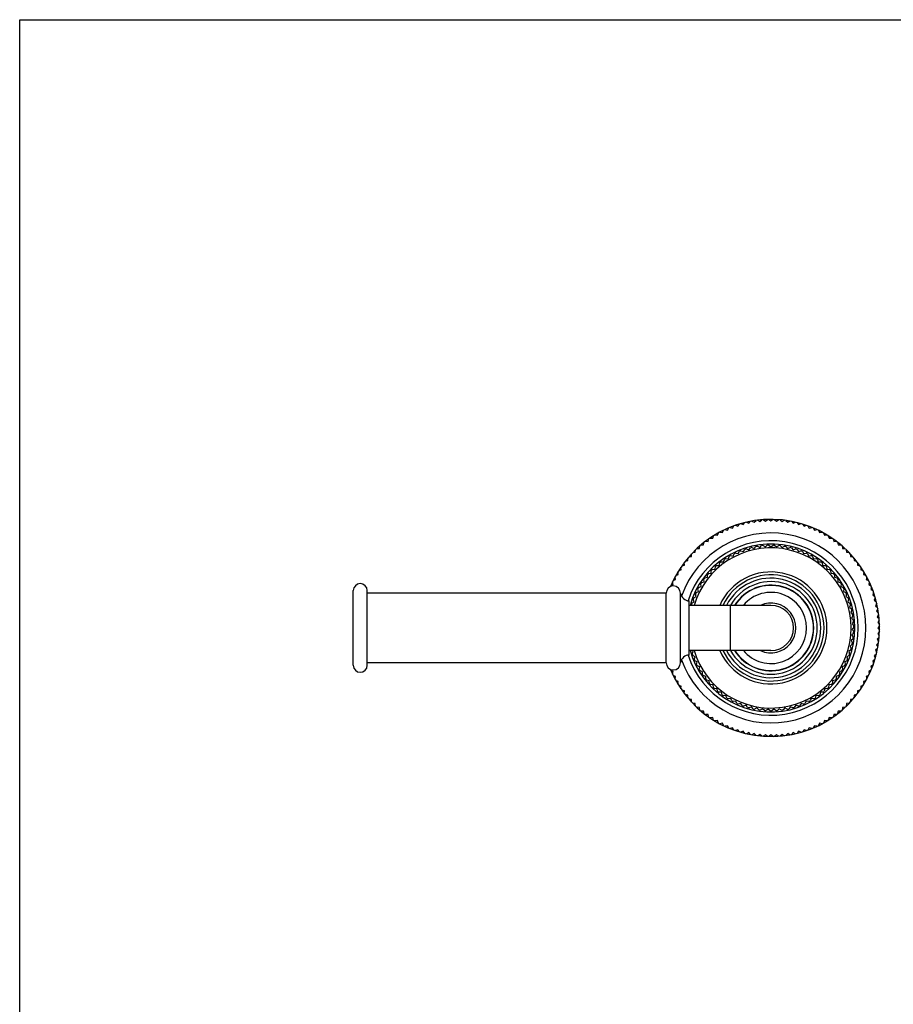
# Model space of a CAD drawing. Units: inches. Extents: x 0 to 11, y 0 to 8.5.
# Drawn here: x 0 to 3.8, y 4.2 to 8.5 of the extents above; entities that cross this region are included whole.
import ezdxf

# ---------------------------------------------------------------- set-up
doc = ezdxf.new("R2010")
doc.units = ezdxf.units.IN
doc.header["$LTSCALE"] = 0.605
doc.header["$MEASUREMENT"] = 0
doc.layers.get('0').update_dxf_attribs({"linetype": 'CONTINUOUS'})

msp = doc.modelspace()

# ---------------------------------------------------------------- linework, layer by layer
at = {"color": 7, "linetype": 'Continuous'}
for p, q in [((0, 0), (0, 8.5)), ((0, 8.5), (11, 8.5)), ((3.1465, 6.3262), (3.1539, 6.3348)), ((3.1603, 6.336), (3.1703, 6.3306)), ((3.1703, 6.3306), (3.1781, 6.3388)), ((3.1846, 6.3397), (3.1942, 6.3337)), ((3.1942, 6.3337), (3.2025, 6.3416)), ((3.209, 6.3421), (3.2183, 6.3356)), ((3.2183, 6.3356), (3.227, 6.343)), ((3.2335, 6.3432), (3.2425, 6.3363)), ((3.2425, 6.3363), (3.2515, 6.3432)), ((3.258, 6.343), (3.2667, 6.3356)), ((3.2667, 6.3356), (3.276, 6.3421)), ((3.2825, 6.3416), (3.2908, 6.3337)), ((3.2908, 6.3337), (3.3004, 6.3397)), ((3.3069, 6.3388), (3.3147, 6.3306)), ((3.3147, 6.3306), (3.3247, 6.336)), ((3.3311, 6.3348), (3.3385, 6.3262)), ((3.0329, 6.2859), (3.0377, 6.2962)), ((3.0437, 6.299), (3.0547, 6.2963)), ((3.0547, 6.2963), (3.0601, 6.3063)), ((3.0661, 6.3088), (3.077, 6.3056)), ((3.077, 6.3056), (3.0829, 6.3153)), ((3.0891, 6.3175), (3.0998, 6.3137)), ((3.0998, 6.3137), (3.1062, 6.323)), ((3.1125, 6.3249), (3.123, 6.3205)), ((3.123, 6.3205), (3.1299, 6.3295)), ((3.1363, 6.3311), (3.1465, 6.3262)), ((3.3385, 6.3262), (3.3487, 6.3311)), ((3.3551, 6.3295), (3.362, 6.3205)), ((3.362, 6.3205), (3.3725, 6.3249)), ((3.3788, 6.323), (3.3852, 6.3137)), ((3.3852, 6.3137), (3.3959, 6.3175)), ((3.4021, 6.3153), (3.408, 6.3056)), ((3.408, 6.3056), (3.4189, 6.3088)), ((3.4249, 6.3063), (3.4303, 6.2963)), ((3.4303, 6.2963), (3.4413, 6.299)), ((3.4472, 6.2962), (3.4521, 6.2859)), ((2.9597, 6.2484), (2.9711, 6.2481)), ((2.9711, 6.2481), (2.9743, 6.259)), ((2.9797, 6.2627), (2.991, 6.2618)), ((2.991, 6.2618), (2.9948, 6.2725)), ((3.0004, 6.2759), (3.0116, 6.2744)), ((3.0116, 6.2744), (3.016, 6.2849)), ((3.0217, 6.288), (3.0329, 6.2859)), ((3.4521, 6.2859), (3.4633, 6.288)), ((3.469, 6.2849), (3.4734, 6.2744)), ((3.4734, 6.2744), (3.4846, 6.2759)), ((3.4902, 6.2725), (3.494, 6.2618)), ((3.494, 6.2618), (3.5053, 6.2627)), ((3.5107, 6.259), (3.5139, 6.2481)), ((3.5139, 6.2481), (3.5253, 6.2484)), ((2.916, 6.201), (2.9175, 6.2123)), ((2.9222, 6.2168), (2.9335, 6.2177)), ((2.9335, 6.2177), (2.9356, 6.2288)), ((2.9406, 6.2331), (2.9519, 6.2334)), ((2.9519, 6.2334), (2.9546, 6.2444)), ((3.1014, 6.1954), (3.1069, 6.2053)), ((3.1131, 6.2078), (3.1239, 6.2043)), ((3.1239, 6.2043), (3.13, 6.2139)), ((3.1364, 6.2159), (3.1469, 6.2117)), ((3.1469, 6.2117), (3.1537, 6.2208)), ((3.1602, 6.2224), (3.1704, 6.2175)), ((3.1704, 6.2175), (3.1778, 6.2261)), ((3.1844, 6.2273), (3.1943, 6.2217)), ((3.1943, 6.2217), (3.2022, 6.2297)), ((3.2089, 6.2304), (3.2183, 6.2242)), ((3.2183, 6.2242), (3.2268, 6.2317)), ((3.2335, 6.2319), (3.2425, 6.225)), ((3.2425, 6.225), (3.2515, 6.2319)), ((3.2582, 6.2317), (3.2667, 6.2242)), ((3.2667, 6.2242), (3.2761, 6.2304)), ((3.2828, 6.2297), (3.2907, 6.2217)), ((3.2907, 6.2217), (3.3006, 6.2273)), ((3.3072, 6.2261), (3.3146, 6.2175)), ((3.3146, 6.2175), (3.3248, 6.2224)), ((3.3313, 6.2208), (3.3381, 6.2117)), ((3.3381, 6.2117), (3.3486, 6.2159)), ((3.355, 6.2139), (3.3611, 6.2043)), ((3.3611, 6.2043), (3.3719, 6.2078)), ((3.3781, 6.2053), (3.3836, 6.1954)), ((3.5304, 6.2444), (3.5331, 6.2334)), ((3.5331, 6.2334), (3.5444, 6.2331)), ((3.5494, 6.2288), (3.5515, 6.2177)), ((3.5515, 6.2177), (3.5628, 6.2168)), ((3.5675, 6.2123), (3.569, 6.201)), ((2.8726, 6.1625), (2.8837, 6.1651)), ((2.8837, 6.1651), (2.8839, 6.1764)), ((2.8882, 6.1814), (2.8994, 6.1835)), ((2.8994, 6.1835), (2.9002, 6.1948)), ((2.9047, 6.1995), (2.916, 6.201)), ((3.0384, 6.1595), (3.0418, 6.1703)), ((3.0473, 6.174), (3.0586, 6.1729)), ((3.0586, 6.1729), (3.0626, 6.1835)), ((3.0684, 6.1868), (3.0796, 6.1849)), ((3.0796, 6.1849), (3.0844, 6.1951)), ((3.0904, 6.198), (3.1014, 6.1954)), ((3.3836, 6.1954), (3.3946, 6.198)), ((3.4006, 6.1951), (3.4054, 6.1849)), ((3.4054, 6.1849), (3.4166, 6.1868)), ((3.4224, 6.1835), (3.4264, 6.1729)), ((3.4264, 6.1729), (3.4377, 6.174)), ((3.4432, 6.1703), (3.4466, 6.1595)), ((3.569, 6.201), (3.5803, 6.1995)), ((3.5848, 6.1948), (3.5856, 6.1835)), ((3.5856, 6.1835), (3.5968, 6.1814)), ((3.6011, 6.1764), (3.6013, 6.1651)), ((3.6013, 6.1651), (3.6124, 6.1625)), ((2.8445, 6.1222), (2.8552, 6.126)), ((2.8552, 6.126), (2.8543, 6.1373)), ((2.8581, 6.1427), (2.8689, 6.1459)), ((2.8689, 6.1459), (2.8686, 6.1573)), ((2.9842, 6.1114), (2.9852, 6.1227)), ((2.9899, 6.1275), (3.0012, 6.1287)), ((3.0012, 6.1287), (3.0029, 6.1399)), ((3.0079, 6.1443), (3.0193, 6.1447)), ((3.0193, 6.1447), (3.0218, 6.1558)), ((3.0271, 6.1599), (3.0384, 6.1595)), ((3.4466, 6.1595), (3.4579, 6.1599)), ((3.4632, 6.1558), (3.4657, 6.1447)), ((3.4657, 6.1447), (3.4771, 6.1443)), ((3.4821, 6.1399), (3.4838, 6.1287)), ((3.4838, 6.1287), (3.4951, 6.1275)), ((3.4998, 6.1227), (3.5008, 6.1114)), ((3.6164, 6.1573), (3.6161, 6.1459)), ((3.6161, 6.1459), (3.6269, 6.1427)), ((3.6307, 6.1373), (3.6298, 6.126)), ((3.6298, 6.126), (3.6405, 6.1222)), ((2.8208, 6.0793), (2.8311, 6.0841)), ((2.8311, 6.0841), (2.829, 6.0953)), ((2.8321, 6.1011), (2.8426, 6.1054)), ((2.8426, 6.1054), (2.8411, 6.1166)), ((2.954, 6.0736), (2.9535, 6.0849)), ((2.9575, 6.0903), (2.9685, 6.093)), ((2.9685, 6.093), (2.9687, 6.1044)), ((2.973, 6.1095), (2.9842, 6.1114)), ((3.5008, 6.1114), (3.512, 6.1095)), ((3.5163, 6.1044), (3.5165, 6.093)), ((3.5165, 6.093), (3.5275, 6.0903)), ((3.5315, 6.0849), (3.531, 6.0736)), ((3.6439, 6.1166), (3.6424, 6.1054)), ((3.6424, 6.1054), (3.6529, 6.1011)), ((3.656, 6.0953), (3.6539, 6.0841)), ((3.6539, 6.0841), (3.6642, 6.0793)), ((1.44, 5.7133), (1.44, 6.0358)), ((1.5, 5.7133), (1.5, 6.0358)), ((2.8107, 6.0569), (2.8207, 6.0623)), ((2.8207, 6.0623), (2.818, 6.0734)), ((2.9294, 6.032), (2.9273, 6.0432)), ((2.9305, 6.049), (2.941, 6.0532)), ((2.941, 6.0532), (2.9397, 6.0645)), ((2.9433, 6.0701), (2.954, 6.0736)), ((3.531, 6.0736), (3.5417, 6.0701)), ((3.5453, 6.0645), (3.544, 6.0532)), ((3.544, 6.0532), (3.5545, 6.049)), ((3.5577, 6.0432), (3.5556, 6.032)), ((3.667, 6.0734), (3.6643, 6.0623)), ((3.6643, 6.0623), (3.6743, 6.0569)), ((3.6768, 6.0509), (3.6736, 6.04)), ((3.6736, 6.04), (3.6833, 6.0341)), ((2.79, 6.0245), (1.5, 6.0245)), ((2.79, 5.7245), (2.79, 6.0245)), ((2.8525, 5.7245), (2.8525, 6.0245)), ((2.9107, 5.9874), (2.9071, 5.9982)), ((2.9094, 6.0044), (2.9193, 6.01)), ((2.9193, 6.01), (2.9164, 6.021)), ((2.9192, 6.0271), (2.9294, 6.032)), ((3.5556, 6.032), (3.5658, 6.0271)), ((3.5686, 6.021), (3.5657, 6.01)), ((3.5657, 6.01), (3.5756, 6.0044)), ((3.5779, 5.9982), (3.5743, 5.9874)), ((3.6854, 6.0279), (3.6816, 6.0172)), ((3.6816, 6.0172), (3.691, 6.0108)), ((3.6929, 6.0045), (3.6885, 5.994)), ((3.6885, 5.994), (3.6975, 5.9871)), ((2.89, 5.7575), (2.89, 5.9915)), ((3.2425, 5.972), (2.89, 5.972)), ((2.9005, 5.972), (2.8993, 5.9747)), ((2.9013, 5.9811), (2.9107, 5.9874)), ((3.0675, 5.777), (3.0675, 5.972)), ((3.5743, 5.9874), (3.5837, 5.9811)), ((3.5857, 5.9747), (3.5813, 5.9643)), ((3.5813, 5.9643), (3.5903, 5.9573)), ((3.5918, 5.9508), (3.5867, 5.9407)), ((3.699, 5.9808), (3.6942, 5.9705)), ((3.6942, 5.9705), (3.7028, 5.9632)), ((3.704, 5.9567), (3.6986, 5.9467)), ((3.5867, 5.9407), (3.5952, 5.9331)), ((3.5962, 5.9265), (3.5904, 5.9168)), ((3.5904, 5.9168), (3.5984, 5.9087)), ((3.6986, 5.9467), (3.7068, 5.9389)), ((3.7077, 5.9325), (3.7017, 5.9228)), ((3.7017, 5.9228), (3.7095, 5.9146)), ((3.71, 5.908), (3.7036, 5.8987)), ((3.5989, 5.902), (3.5925, 5.8927)), ((3.5925, 5.8927), (3.5999, 5.884)), ((3.6, 5.8773), (3.5929, 5.8685)), ((3.5929, 5.8685), (3.5997, 5.8593)), ((3.7036, 5.8987), (3.711, 5.8901)), ((3.7112, 5.8835), (3.7042, 5.8745)), ((3.7042, 5.8745), (3.7112, 5.8655)), ((3.597, 5.8281), (3.5888, 5.8203)), ((3.5993, 5.8527), (3.5917, 5.8443)), ((3.5917, 5.8443), (3.5978, 5.8347)), ((3.7095, 5.8345), (3.7017, 5.8262)), ((3.7017, 5.8262), (3.7077, 5.8166)), ((3.711, 5.859), (3.7036, 5.8503)), ((3.7036, 5.8503), (3.71, 5.841)), ((3.5929, 5.8038), (3.5842, 5.7965)), ((3.5842, 5.7965), (3.5889, 5.7862)), ((3.5888, 5.8203), (3.5942, 5.8103)), ((3.7028, 5.7859), (3.6942, 5.7785)), ((3.7068, 5.8101), (3.6986, 5.8023)), ((3.6986, 5.8023), (3.704, 5.7923)), ((3.2425, 5.777), (2.89, 5.777)), ((2.907, 5.7731), (2.9016, 5.777)), ((2.903, 5.7625), (2.907, 5.7731)), ((2.9148, 5.7502), (2.9051, 5.7562)), ((2.9115, 5.7394), (2.9148, 5.7502)), ((3.5799, 5.7562), (3.5702, 5.7502)), ((3.5702, 5.7502), (3.5735, 5.7394)), ((3.5872, 5.7798), (3.578, 5.7731)), ((3.578, 5.7731), (3.582, 5.7625)), ((3.691, 5.7383), (3.6816, 5.7318)), ((3.6975, 5.7619), (3.6885, 5.755)), ((3.6885, 5.755), (3.6929, 5.7445)), ((3.6942, 5.7785), (3.699, 5.7683)), ((2.79, 5.7245), (1.5, 5.7245)), ((2.9241, 5.7279), (2.9141, 5.7332)), ((2.9216, 5.7169), (2.9241, 5.7279)), ((2.935, 5.7063), (2.9246, 5.7109)), ((2.9333, 5.6951), (2.935, 5.7063)), ((3.5604, 5.7109), (3.55, 5.7063)), ((3.55, 5.7063), (3.5517, 5.6951)), ((3.5709, 5.7332), (3.5609, 5.7279)), ((3.5609, 5.7279), (3.5634, 5.7169)), ((3.6833, 5.715), (3.6736, 5.709)), ((3.6736, 5.709), (3.6768, 5.6982)), ((3.6816, 5.7318), (3.6854, 5.7211)), ((2.8207, 5.6867), (2.8107, 5.6921)), ((2.818, 5.6757), (2.8207, 5.6867)), ((2.8311, 5.6649), (2.8208, 5.6698)), ((2.829, 5.6537), (2.8311, 5.6649)), ((2.9473, 5.6855), (2.9367, 5.6893)), ((2.9464, 5.6742), (2.9473, 5.6855)), ((2.9611, 5.6656), (2.9502, 5.6687)), ((2.9609, 5.6542), (2.9611, 5.6656)), ((3.5348, 5.6687), (3.5239, 5.6656)), ((3.5239, 5.6656), (3.5241, 5.6542)), ((3.5483, 5.6893), (3.5377, 5.6855)), ((3.5377, 5.6855), (3.5386, 5.6742)), ((3.6642, 5.6698), (3.6539, 5.6649)), ((3.6539, 5.6649), (3.656, 5.6537)), ((3.6743, 5.6921), (3.6643, 5.6867)), ((3.6643, 5.6867), (3.667, 5.6757)), ((2.8426, 5.6436), (2.8321, 5.648)), ((2.8411, 5.6324), (2.8426, 5.6436)), ((2.8552, 5.623), (2.8445, 5.6268)), ((2.8543, 5.6117), (2.8552, 5.623)), ((2.9762, 5.6467), (2.9651, 5.649)), ((2.9768, 5.6353), (2.9762, 5.6467)), ((2.9925, 5.6288), (2.9813, 5.6304)), ((2.9939, 5.6176), (2.9925, 5.6288)), ((3.0101, 5.6122), (2.9988, 5.613)), ((3.0122, 5.601), (3.0101, 5.6122)), ((3.4749, 5.6122), (3.4728, 5.601)), ((3.4862, 5.613), (3.4749, 5.6122)), ((3.4925, 5.6288), (3.4911, 5.6176)), ((3.5037, 5.6304), (3.4925, 5.6288)), ((3.5088, 5.6467), (3.5082, 5.6353)), ((3.5199, 5.649), (3.5088, 5.6467)), ((3.6405, 5.6268), (3.6298, 5.623)), ((3.6298, 5.623), (3.6307, 5.6117)), ((3.6529, 5.648), (3.6424, 5.6436)), ((3.6424, 5.6436), (3.6439, 5.6324)), ((2.8689, 5.6031), (2.8581, 5.6063)), ((2.8686, 5.5918), (2.8689, 5.6031)), ((2.8837, 5.5839), (2.8726, 5.5866)), ((2.8839, 5.5726), (2.8837, 5.5839)), ((2.8994, 5.5655), (2.8882, 5.5676)), ((3.0287, 5.5968), (3.0174, 5.5968)), ((3.0317, 5.5858), (3.0287, 5.5968)), ((3.0484, 5.5827), (3.0371, 5.5819)), ((3.0521, 5.5719), (3.0484, 5.5827)), ((3.069, 5.57), (3.0578, 5.5684)), ((3.0734, 5.5595), (3.069, 5.57)), ((3.416, 5.57), (3.4116, 5.5595)), ((3.4272, 5.5684), (3.416, 5.57)), ((3.4366, 5.5827), (3.4329, 5.5719)), ((3.4479, 5.5819), (3.4366, 5.5827)), ((3.4563, 5.5968), (3.4533, 5.5858)), ((3.4676, 5.5968), (3.4563, 5.5968)), ((3.5968, 5.5676), (3.5856, 5.5655)), ((3.6013, 5.5839), (3.6011, 5.5726)), ((3.6124, 5.5866), (3.6013, 5.5839)), ((3.6269, 5.6063), (3.6161, 5.6031)), ((3.6161, 5.6031), (3.6164, 5.5918)), ((2.9002, 5.5542), (2.8994, 5.5655)), ((2.916, 5.548), (2.9047, 5.5495)), ((2.9175, 5.5368), (2.916, 5.548)), ((2.9335, 5.5314), (2.9222, 5.5323)), ((2.9356, 5.5202), (2.9335, 5.5314)), ((3.0904, 5.5587), (3.0793, 5.5564)), ((3.0955, 5.5486), (3.0904, 5.5587)), ((3.1126, 5.549), (3.1017, 5.5459)), ((3.1184, 5.5393), (3.1126, 5.549)), ((3.1353, 5.5408), (3.1247, 5.537)), ((3.1418, 5.5315), (3.1353, 5.5408)), ((3.1586, 5.5342), (3.1482, 5.5297)), ((3.1657, 5.5254), (3.1586, 5.5342)), ((3.1823, 5.5292), (3.1722, 5.524)), ((3.19, 5.5209), (3.1823, 5.5292)), ((3.2063, 5.5259), (3.1966, 5.52)), ((3.2145, 5.5181), (3.2063, 5.5259)), ((3.2787, 5.5259), (3.2705, 5.5181)), ((3.2884, 5.52), (3.2787, 5.5259)), ((3.3027, 5.5292), (3.295, 5.5209)), ((3.3127, 5.524), (3.3027, 5.5292)), ((3.3264, 5.5342), (3.3193, 5.5254)), ((3.3368, 5.5297), (3.3264, 5.5342)), ((3.3497, 5.5408), (3.3432, 5.5315)), ((3.3603, 5.537), (3.3497, 5.5408)), ((3.3724, 5.549), (3.3666, 5.5393)), ((3.3833, 5.5459), (3.3724, 5.549)), ((3.3946, 5.5587), (3.3895, 5.5486)), ((3.4057, 5.5564), (3.3946, 5.5587)), ((3.5515, 5.5314), (3.5494, 5.5202)), ((3.5628, 5.5323), (3.5515, 5.5314)), ((3.569, 5.548), (3.5675, 5.5368)), ((3.5803, 5.5495), (3.569, 5.548)), ((3.5856, 5.5655), (3.5848, 5.5542)), ((2.9519, 5.5157), (2.9406, 5.516)), ((2.9546, 5.5046), (2.9519, 5.5157)), ((2.9711, 5.501), (2.9597, 5.5006)), ((2.9743, 5.4901), (2.9711, 5.501)), ((2.991, 5.4873), (2.9797, 5.4864)), ((2.9948, 5.4766), (2.991, 5.4873)), ((3.2304, 5.5242), (3.2212, 5.5177)), ((3.2392, 5.517), (3.2304, 5.5242)), ((3.2546, 5.5242), (3.2458, 5.517)), ((3.2638, 5.5177), (3.2546, 5.5242)), ((3.494, 5.4873), (3.4902, 5.4766)), ((3.5053, 5.4864), (3.494, 5.4873)), ((3.5139, 5.501), (3.5107, 5.4901)), ((3.5253, 5.5006), (3.5139, 5.501)), ((3.5331, 5.5157), (3.5304, 5.5046)), ((3.5444, 5.516), (3.5331, 5.5157)), ((3.0116, 5.4746), (3.0004, 5.4731)), ((3.016, 5.4641), (3.0116, 5.4746)), ((3.0329, 5.4631), (3.0217, 5.461)), ((3.0377, 5.4528), (3.0329, 5.4631)), ((3.0547, 5.4527), (3.0437, 5.45)), ((3.0601, 5.4427), (3.0547, 5.4527)), ((3.077, 5.4434), (3.0661, 5.4402)), ((3.0829, 5.4338), (3.077, 5.4434)), ((3.408, 5.4434), (3.4021, 5.4338)), ((3.4189, 5.4402), (3.408, 5.4434)), ((3.4303, 5.4527), (3.4249, 5.4427)), ((3.4413, 5.45), (3.4303, 5.4527)), ((3.4521, 5.4631), (3.4472, 5.4528)), ((3.4633, 5.461), (3.4521, 5.4631)), ((3.4734, 5.4746), (3.469, 5.4641)), ((3.4846, 5.4731), (3.4734, 5.4746)), ((3.0998, 5.4354), (3.0891, 5.4316)), ((3.1062, 5.426), (3.0998, 5.4354)), ((3.123, 5.4285), (3.1125, 5.4242)), ((3.1299, 5.4195), (3.123, 5.4285)), ((3.1465, 5.4229), (3.1363, 5.418)), ((3.1539, 5.4142), (3.1465, 5.4229)), ((3.1703, 5.4185), (3.1603, 5.413)), ((3.1781, 5.4102), (3.1703, 5.4185)), ((3.1942, 5.4153), (3.1846, 5.4094)), ((3.2025, 5.4075), (3.1942, 5.4153)), ((3.2183, 5.4134), (3.209, 5.407)), ((3.227, 5.406), (3.2183, 5.4134)), ((3.2425, 5.4128), (3.2335, 5.4059)), ((3.2515, 5.4059), (3.2425, 5.4128)), ((3.2667, 5.4134), (3.258, 5.406)), ((3.276, 5.407), (3.2667, 5.4134)), ((3.2908, 5.4153), (3.2825, 5.4075)), ((3.3004, 5.4094), (3.2908, 5.4153)), ((3.3147, 5.4185), (3.3069, 5.4102)), ((3.3247, 5.413), (3.3147, 5.4185)), ((3.3385, 5.4229), (3.3311, 5.4142)), ((3.3487, 5.418), (3.3385, 5.4229)), ((3.362, 5.4285), (3.3551, 5.4195)), ((3.3725, 5.4242), (3.362, 5.4285)), ((3.3852, 5.4354), (3.3788, 5.426)), ((3.3959, 5.4316), (3.3852, 5.4354))]:
    msp.add_line(p, q, dxfattribs=at)
for centre, radius, start, end in [((3.2425, 5.8745), 0.4688, 202.4267, 157.5733), ((3.2425, 5.8745), 0.41, 199.6168, 160.3832), ((3.2425, 5.8745), 0.3766, 198.1609, 161.8391), ((3.2425, 5.8745), 0.3623, 195.6115, 164.3885), ((3.2425, 5.8745), 0.3458, 196.3801, 163.6199), ((3.2425, 5.8745), 0.3575, 111.2228, 112.2937), ((3.2425, 5.8745), 0.3575, 107.2667, 108.3377), ((3.2425, 5.8745), 0.3575, 103.3107, 104.3816), ((3.2425, 5.8745), 0.3575, 99.3547, 100.4256), ((3.2425, 5.8745), 0.3575, 95.3986, 96.4695), ((3.2425, 5.8745), 0.3575, 91.4426, 92.5135), ((3.2425, 5.8745), 0.3575, 87.4865, 88.5574), ((3.2425, 5.8745), 0.3575, 83.5305, 84.6014), ((3.2425, 5.8745), 0.3575, 79.5744, 80.6453), ((3.2425, 5.8745), 0.3575, 75.6184, 76.6893), ((3.2425, 5.8745), 0.3575, 71.6623, 72.7333), ((3.2425, 5.8745), 0.3575, 67.7063, 68.7772), ((3.2425, 5.8745), 0.3575, 123.0909, 124.1618), ((3.2425, 5.8745), 0.3575, 119.1349, 120.2058), ((3.2425, 5.8745), 0.3575, 115.1788, 116.2497), ((3.2425, 5.8745), 0.3575, 63.7503, 64.8212), ((3.2425, 5.8745), 0.3575, 59.7942, 60.8651), ((3.2425, 5.8745), 0.3575, 55.8382, 56.9091), ((3.2425, 5.8745), 0.3575, 134.959, 136.03), ((3.2425, 5.8745), 0.3575, 131.003, 132.0739), ((3.2425, 5.8745), 0.3575, 127.047, 128.1179), ((3.2425, 5.8745), 0.3575, 51.8821, 52.953), ((3.2425, 5.8745), 0.3575, 47.9261, 48.997), ((3.2425, 5.8745), 0.3575, 43.97, 45.041), ((3.2425, 5.8745), 0.3575, 142.8711, 143.9421), ((3.2425, 5.8745), 0.3575, 138.9151, 139.986), ((3.2425, 5.8745), 0.2417, 203.7962, 156.2038), ((3.2425, 5.8745), 0.2292, 205.1818, 154.8182), ((3.2425, 5.8745), 0.215, 206.969, 153.031), ((3.2425, 5.8745), 0.3575, 40.014, 41.0849), ((3.2425, 5.8745), 0.3575, 36.0579, 37.1289), ((1.47, 6.0358), 0.03, 0, 180), ((2.8212, 6.0245), 0.0312, 0, 180), ((3.2425, 5.8745), 0.3575, 150.7832, 151.8541), ((3.2425, 5.8745), 0.3575, 146.8272, 147.8981), ((3.2425, 5.8745), 0.2, 209.1772, 150.8228), ((3.2425, 5.8745), 0.185, 211.8071, 148.1929), ((3.2425, 5.8745), 0.1837, 212.0491, 147.9509), ((3.2425, 5.8745), 0.3575, 32.1019, 33.1728), ((3.2425, 5.8745), 0.3575, 28.1459, 29.2168), ((2.89, 6.0293), 0.0378, 187.3044, 270), ((3.2425, 5.8745), 0.3575, 158.6953, 159.7662), ((3.2425, 5.8745), 0.3575, 154.7393, 155.8102), ((3.2425, 5.8745), 0.1537, 219.36, 140.64), ((3.2425, 5.8745), 0.3575, 24.1898, 25.2607), ((3.2425, 5.8745), 0.3575, 20.2338, 21.3047), ((3.2425, 5.8745), 0.3575, 162.6514, 163.7223), ((3.2425, 5.8745), 0.1075, 245.0974, 114.9026), ((3.2425, 5.8745), 0.0975, 270, 90), ((3.2425, 5.8745), 0.3575, 16.2777, 17.3486), ((3.2425, 5.8745), 0.3575, 12.3217, 13.3926), ((3.2425, 5.8745), 0.3575, 8.3656, 9.4366), ((3.2425, 5.8745), 0.3575, 4.4096, 5.4805), ((3.2425, 5.8745), 0.3575, 0.4536, 1.5245), ((3.2425, 5.8745), 0.3575, 352.5415, 353.6124), ((3.2425, 5.8745), 0.3575, 356.4975, 357.5684), ((3.2425, 5.8745), 0.3575, 344.6294, 345.7003), ((3.2425, 5.8745), 0.3575, 348.5854, 349.6563), ((2.89, 5.7197), 0.0378, 90, 172.6956), ((3.2425, 5.8745), 0.3575, 198.2558, 199.3267), ((3.2425, 5.8745), 0.3575, 202.2118, 203.2827), ((3.2425, 5.8745), 0.3575, 336.7173, 337.7882), ((3.2425, 5.8745), 0.3575, 340.6733, 341.7442), ((1.47, 5.7133), 0.03, 180, 360), ((2.8212, 5.7245), 0.0312, 180, 360), ((3.2425, 5.8745), 0.3575, 206.1678, 207.2388), ((3.2425, 5.8745), 0.3575, 210.1239, 211.1948), ((3.2425, 5.8745), 0.3575, 328.8052, 329.8761), ((3.2425, 5.8745), 0.3575, 332.7612, 333.8322), ((3.2425, 5.8745), 0.3575, 214.0799, 215.1508), ((3.2425, 5.8745), 0.3575, 218.036, 219.1069), ((3.2425, 5.8745), 0.3575, 320.8931, 321.964), ((3.2425, 5.8745), 0.3575, 324.8492, 325.9201), ((3.2425, 5.8745), 0.3575, 221.992, 223.0629), ((3.2425, 5.8745), 0.3575, 225.9481, 227.019), ((3.2425, 5.8745), 0.3575, 312.981, 314.0519), ((3.2425, 5.8745), 0.3575, 316.9371, 318.008), ((3.2425, 5.8745), 0.3575, 229.9041, 230.975), ((3.2425, 5.8745), 0.3575, 233.8601, 234.9311), ((3.2425, 5.8745), 0.3575, 237.8162, 238.8871), ((3.2425, 5.8745), 0.3575, 301.1129, 302.1838), ((3.2425, 5.8745), 0.3575, 305.0689, 306.1399), ((3.2425, 5.8745), 0.3575, 309.025, 310.0959), ((3.2425, 5.8745), 0.3575, 241.7722, 242.8432), ((3.2425, 5.8745), 0.3575, 245.7283, 246.7992), ((3.2425, 5.8745), 0.3575, 249.6843, 250.7552), ((3.2425, 5.8745), 0.3575, 253.6404, 254.7113), ((3.2425, 5.8745), 0.3575, 257.5964, 258.6673), ((3.2425, 5.8745), 0.3575, 281.3327, 282.4036), ((3.2425, 5.8745), 0.3575, 285.2887, 286.3596), ((3.2425, 5.8745), 0.3575, 289.2448, 290.3157), ((3.2425, 5.8745), 0.3575, 293.2008, 294.2717), ((3.2425, 5.8745), 0.3575, 297.1568, 298.2278), ((3.2425, 5.8745), 0.3575, 261.5525, 262.6234), ((3.2425, 5.8745), 0.3575, 265.5085, 266.5794), ((3.2425, 5.8745), 0.3575, 269.4645, 270.5355), ((3.2425, 5.8745), 0.3575, 273.4206, 274.4915), ((3.2425, 5.8745), 0.3575, 277.3766, 278.4475)]:
    msp.add_arc(centre, radius, start, end, dxfattribs=at)

doc.saveas('drawing.dxf')
